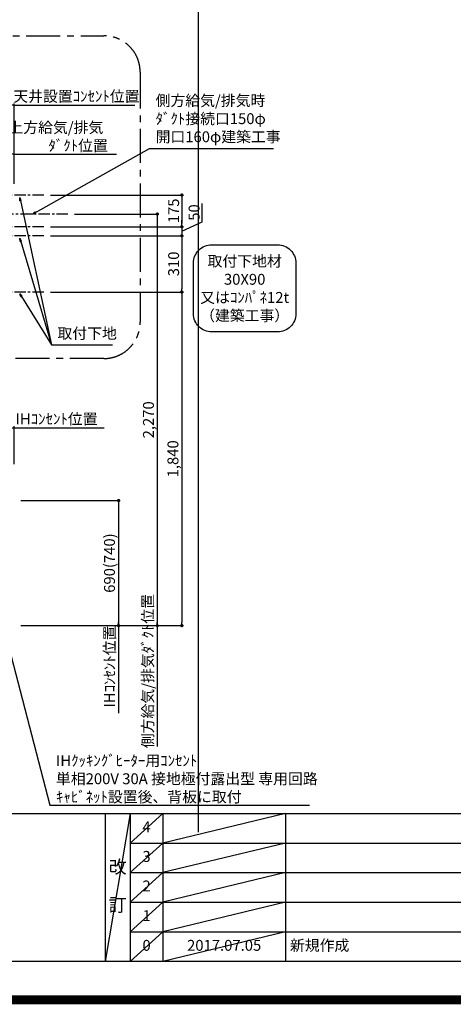
# Model space of a CAD drawing. Extents: x 27948 to 54421, y -11045 to -2175.
# Drawn here: x 45834 to 48225, y -11045 to -5614 of the extents above; entities that cross this region are included whole.
import ezdxf

# ---------------------------------------------------------------- set-up
doc = ezdxf.new("R2010")
doc.units = 0
doc.header["$LTSCALE"] = 50
doc.header["$MEASUREMENT"] = 0
doc.linetypes.add('CENTER', pattern=[2, 1.25, -0.25, 0.25, -0.25])
doc.layers.get('0').update_dxf_attribs({"linetype": 'CONTINUOUS'})
doc.layers.get('DEFPOINTS').update_dxf_attribs({"color": 146, "linetype": 'CONTINUOUS'})
for name, color, linetype in [('150-機器', 8, 'CONTINUOUS'), ('160-文字', 254, 'CONTINUOUS'), ('166-寸法B', 11, 'CONTINUOUS'), ('180-補助', 161, 'CONTINUOUS'), ('190-図面外枠', 5, 'CONTINUOUS'), ('191-図面内枠', 4, 'CONTINUOUS')]:
    doc.layers.add(name, color=color, linetype=linetype)
doc.styles.add('KH001', font='txt')
doc.dimstyles.new('KH1xx030', dxfattribs={"dimscale": 30, "dimtxt": 2, "dimasz": 0.6, "dimexe": 0.3, "dimexo": 1.2, "dimgap": 0.5, "dimtad": 3, "dimdec": 1, "dimdsep": 46, "dimlunit": 6, "dimtxsty": 'KH001', "dimblk": 'DOT', "dimcen": 1, "dimdle": 1, "dimclrd": 256, "dimclre": 256, "dimclrt": 256, "dimadec": 0, "dimazin": 0, "dimtfac": 1, "dimtdec": 1, "dimtix": 1, "dimtmove": 2, "dimatfit": 3, "dimldrblk": 'CLOSEDBLANK', "dimfxl": 1, "dimtolj": 1, "dimtzin": 0, "dimlwd": -1, "dimlwe": -1, "dimarcsym": 0})

# ---------------------------------------------------------------- blocks, each defined once
blk = doc.blocks.new('A$C5D946DDC')
at = {"layer": '190-図面外枠'}
blk.add_line((20519, 350.7), (271, 350.7), dxfattribs=at)
at = {"layer": 'DEFPOINTS'}
blk.add_lwpolyline([(0, 0), (20790, 0), (20790, 14700), (0, 14700)], close=True, dxfattribs=at)
blk = doc.blocks.new('*D72')
at = {"layer": '166-寸法B', "transparency": 16777216}
for p, q in [((45774, -7865.8), (46300.3, -7865.8)), ((45804, -8065.3), (45804, -7856.8))]:
    blk.add_line(p, q, dxfattribs=at)
at = {"layer": 'DEFPOINTS', "color": 0, "transparency": 16777216}
for p in [(46270.3, -7865.8), (46270.3, -8008.1), (45804, -8101.3)]:
    blk.add_point(p, dxfattribs=at)
at = {"layer": '166-寸法B', "transparency": 16777216, "insert": (46037.1, -7816.3), "char_height": 60, "attachment_point": 5, "style": 'KH001'}
blk.add_mtext('\\A1;IHｺﾝｾﾝﾄ位置', dxfattribs=at)
blk = doc.blocks.new('_ClosedBlank')
at = {"color": 0, "linetype": 'ByBlock', "lineweight": -2}
for p, q in [((-1, 0.17), (0, 0)), ((-1, 0.17), (-1, -0.17)), ((0, 0), (-1, -0.17))]:
    blk.add_line(p, q, dxfattribs=at)
blk = doc.blocks.new('_None')
blk = doc.blocks.new('_Dot')
at = {"color": 0, "linetype": 'ByBlock', "lineweight": -2}
blk.add_line((-0.5, 0), (-1, 0), dxfattribs=at)
at = {"color": 0, "linetype": 'ByBlock', "const_width": 0.5}
blk.add_lwpolyline([(-0.25, 0, 1), (0.25, 0, 1)], format="xyb", close=True, dxfattribs=at)
blk = doc.blocks.new('*D121')
at = {"layer": '166-寸法B', "transparency": 16777216}
for p, q in [((45840, -8266.3), (46388, -8266.3)), ((46379, -8284.3), (46379, -8938.3)), ((45840, -8956.3), (46388, -8956.3))]:
    blk.add_line(p, q, dxfattribs=at)
at = {"layer": 'DEFPOINTS', "color": 0, "transparency": 16777216}
for p in [(45804, -8266.3), (45804, -8956.3), (46379, -8956.3)]:
    blk.add_point(p, dxfattribs=at)
at = {"layer": '166-寸法B', "transparency": 16777216, "xscale": 18, "yscale": 18, "zscale": 18}
for p, rotation in [((46379, -8266.3), 90), ((46379, -8956.3), 270)]:
    blk.add_blockref('_Dot', p, dxfattribs=dict(at, rotation=rotation))
at = {"layer": '166-寸法B', "transparency": 16777216, "insert": (46329, -8611.3), "char_height": 60, "attachment_point": 5, "rotation": 90, "style": 'KH001'}
blk.add_mtext('\\A1;690(740)', dxfattribs=at)
blk = doc.blocks.new('*D122')
at = {"layer": '166-寸法B', "transparency": 16777216}
for p, q in [((45840, -8956.3), (46388, -8956.3)), ((46379, -8926.3), (46379, -9438.4))]:
    blk.add_line(p, q, dxfattribs=at)
at = {"layer": 'DEFPOINTS', "color": 0, "transparency": 16777216}
for p in [(45804, -8956.3), (46084.8, -9408.4), (46379, -9408.4)]:
    blk.add_point(p, dxfattribs=at)
at = {"layer": '166-寸法B', "transparency": 16777216, "insert": (46329.6, -9182.3), "char_height": 60, "attachment_point": 5, "rotation": 90, "style": 'KH001'}
blk.add_mtext('\\A1;IHｺﾝｾﾝﾄ位置', dxfattribs=at)
blk = doc.blocks.new('取付下地注釈')
at = {"layer": '160-文字'}
blk.add_lwpolyline([(-181.9, 0), (181.9, 0, -0.414214), (281.9, -100), (281.9, -381, -0.414214), (181.9, -481), (-181.9, -481, -0.414214), (-281.9, -381), (-281.9, -100, -0.414214)], format="xyb", close=True, dxfattribs=at)
at = {"layer": '160-文字', "insert": (0, -240.5), "char_height": 60, "attachment_point": 5, "style": 'KH001'}
blk.add_mtext('{\\A1;取付下地材\\P30X90\\P又はｺﾝﾊﾟﾈ12t\\P（建築工事）}', dxfattribs=at)
blk = doc.blocks.new('*D180')
at = {"layer": '166-寸法B', "transparency": 16777216}
for p, q in [((45804, -6520.3), (45804, -6347.3)), ((45804, -6356.3), (45786, -6356.3)), ((45804, -6356.3), (46349.1, -6356.3)), ((46349.1, -6356.3), (46367.1, -6356.3))]:
    blk.add_line(p, q, dxfattribs=at)
at = {"layer": 'DEFPOINTS', "color": 0, "transparency": 16777216}
for p in [(46349.1, -6356.3), (45804, -6556.3), (46349.1, -6684.5)]:
    blk.add_point(p, dxfattribs=at)
at = {"layer": '166-寸法B', "transparency": 16777216, "insert": (46156.1, -6258.8), "char_height": 60, "attachment_point": 5, "style": 'KH001'}
blk.add_mtext('\\A1;上方給気/排気\u3000\u3000\u3000\\Pﾀﾞｸﾄ位置', dxfattribs=at)
blk = doc.blocks.new('*D184')
at = {"layer": '166-寸法B', "transparency": 16777216}
for p, q in [((45840, -8956.3), (46601.6, -8956.3)), ((46592.6, -8926.3), (46592.6, -9622.3))]:
    blk.add_line(p, q, dxfattribs=at)
at = {"layer": 'DEFPOINTS', "color": 0, "transparency": 16777216}
for p in [(45804, -8956.3), (46027.4, -9592.3), (46592.6, -9592.3)]:
    blk.add_point(p, dxfattribs=at)
at = {"layer": '166-寸法B', "transparency": 16777216, "insert": (46540.1, -9207.1), "char_height": 60, "attachment_point": 5, "rotation": 90, "style": 'KH001'}
blk.add_mtext('\\A1;側方給気/排気ﾀﾞｸﾄ位置', dxfattribs=at)
blk = doc.blocks.new('*D185')
at = {"layer": '166-寸法B', "transparency": 16777216}
for p, q in [((46002.9, -6581.3), (46736.6, -6581.3)), ((46727.6, -6599.3), (46727.6, -6738.3)), ((46002.9, -6756.3), (46736.6, -6756.3))]:
    blk.add_line(p, q, dxfattribs=at)
at = {"layer": 'DEFPOINTS', "color": 0, "transparency": 16777216}
for p in [(45966.9, -6581.3), (45966.9, -6756.3), (46727.6, -6756.3)]:
    blk.add_point(p, dxfattribs=at)
at = {"layer": '166-寸法B', "transparency": 16777216, "xscale": 18, "yscale": 18, "zscale": 18}
for p, rotation in [((46727.6, -6581.3), 90), ((46727.6, -6756.3), 270)]:
    blk.add_blockref('_Dot', p, dxfattribs=dict(at, rotation=rotation))
at = {"layer": '166-寸法B', "transparency": 16777216, "insert": (46682.6, -6668.8), "char_height": 60, "attachment_point": 5, "rotation": 90, "style": 'KH001'}
blk.add_mtext('\\A1;175', dxfattribs=at)
blk = doc.blocks.new('*D186')
at = {"layer": '166-寸法B', "transparency": 16777216}
for p, q in [((46136.3, -6686.3), (46601.6, -6686.3)), ((46592.6, -6704.3), (46592.6, -8938.3)), ((45840, -8956.3), (46601.6, -8956.3))]:
    blk.add_line(p, q, dxfattribs=at)
at = {"layer": 'DEFPOINTS', "color": 0, "transparency": 16777216}
for p in [(46100.3, -6686.3), (45804, -8956.3), (46592.6, -8956.3)]:
    blk.add_point(p, dxfattribs=at)
at = {"layer": '166-寸法B', "transparency": 16777216, "xscale": 18, "yscale": 18, "zscale": 18}
for p, rotation in [((46592.6, -6686.3), 90), ((46592.6, -8956.3), 270)]:
    blk.add_blockref('_Dot', p, dxfattribs=dict(at, rotation=rotation))
at = {"layer": '166-寸法B', "transparency": 16777216, "insert": (46543.8, -7821.3), "char_height": 60, "attachment_point": 5, "rotation": 90, "style": 'KH001'}
blk.add_mtext('\\A1;2,270', dxfattribs=at)
blk = doc.blocks.new('*D187')
at = {"layer": '166-寸法B', "transparency": 16777216}
for p, q in [((46002.9, -7116.3), (46736.6, -7116.3)), ((46727.6, -7134.3), (46727.6, -8938.3)), ((45840, -8956.3), (46736.6, -8956.3))]:
    blk.add_line(p, q, dxfattribs=at)
at = {"layer": 'DEFPOINTS', "color": 0, "transparency": 16777216}
for p in [(45966.9, -7116.3), (45804, -8956.3), (46727.6, -8956.3)]:
    blk.add_point(p, dxfattribs=at)
at = {"layer": '166-寸法B', "transparency": 16777216, "xscale": 18, "yscale": 18, "zscale": 18}
for p, rotation in [((46727.6, -7116.3), 90), ((46727.6, -8956.3), 270)]:
    blk.add_blockref('_Dot', p, dxfattribs=dict(at, rotation=rotation))
at = {"layer": '166-寸法B', "transparency": 16777216, "insert": (46678.8, -8036.3), "char_height": 60, "attachment_point": 5, "rotation": 90, "style": 'KH001'}
blk.add_mtext('\\A1;1,840', dxfattribs=at)
blk = doc.blocks.new('*D188')
at = {"layer": '166-寸法B', "transparency": 16777216}
for p, q in [((46840.4, -6728.8), (46840.4, -6627.2)), ((46727.6, -6738.3), (46727.6, -6720.3)), ((46727.6, -6781.3), (46840.4, -6728.8)), ((46002.9, -6756.3), (46736.6, -6756.3)), ((46727.6, -6756.3), (46727.6, -6806.3)), ((46727.6, -6756.3), (46727.6, -6806.3)), ((46002.9, -6806.3), (46736.6, -6806.3)), ((46727.6, -6824.3), (46727.6, -6842.3))]:
    blk.add_line(p, q, dxfattribs=at)
at = {"layer": 'DEFPOINTS', "color": 0, "transparency": 16777216}
for p in [(45966.9, -6756.3), (45966.9, -6806.3), (46727.6, -6806.3)]:
    blk.add_point(p, dxfattribs=at)
at = {"layer": '166-寸法B', "transparency": 16777216, "xscale": 18, "yscale": 18, "zscale": 18}
for p, rotation in [((46727.6, -6756.3), 270), ((46727.6, -6806.3), 90)]:
    blk.add_blockref('_Dot', p, dxfattribs=dict(at, rotation=rotation))
at = {"layer": '166-寸法B', "transparency": 16777216, "insert": (46795.4, -6678), "char_height": 60, "attachment_point": 5, "rotation": 90, "style": 'KH001'}
blk.add_mtext('\\A1;50', dxfattribs=at)
blk = doc.blocks.new('*D189')
at = {"layer": '166-寸法B', "transparency": 16777216}
for p, q in [((46002.9, -6806.3), (46736.6, -6806.3)), ((46727.6, -6824.3), (46727.6, -7098.3)), ((46002.9, -7116.3), (46736.6, -7116.3))]:
    blk.add_line(p, q, dxfattribs=at)
at = {"layer": 'DEFPOINTS', "color": 0, "transparency": 16777216}
for p in [(45966.9, -6806.3), (45966.9, -7116.3), (46727.6, -7116.3)]:
    blk.add_point(p, dxfattribs=at)
at = {"layer": '166-寸法B', "transparency": 16777216, "xscale": 18, "yscale": 18, "zscale": 18}
for p, rotation in [((46727.6, -6806.3), 90), ((46727.6, -7116.3), 270)]:
    blk.add_blockref('_Dot', p, dxfattribs=dict(at, rotation=rotation))
at = {"layer": '166-寸法B', "transparency": 16777216, "insert": (46682.6, -6961.3), "char_height": 60, "attachment_point": 5, "rotation": 90, "style": 'KH001'}
blk.add_mtext('\\A1;310', dxfattribs=at)
blk = doc.blocks.new('*D191')
at = {"layer": '166-寸法B', "transparency": 16777216}
for p, q in [((45804, -6520.3), (45804, -6077.3)), ((45804, -6086.3), (45786, -6086.3)), ((45804, -6086.3), (46451, -6086.3)), ((46451, -6086.3), (46469, -6086.3))]:
    blk.add_line(p, q, dxfattribs=at)
at = {"layer": 'DEFPOINTS', "color": 0, "transparency": 16777216}
for p in [(46451, -6086.3), (45804, -6556.3), (46451, -6534.2)]:
    blk.add_point(p, dxfattribs=at)
at = {"layer": '166-寸法B', "transparency": 16777216, "insert": (46146.6, -6036.7), "char_height": 60, "attachment_point": 5, "style": 'KH001'}
blk.add_mtext('\\A1;天井設置ｺﾝｾﾝﾄ位置', dxfattribs=at)

msp = doc.modelspace()

# ---------------------------------------------------------------- linework, layer by layer
at = {"layer": '150-機器', "linetype": 'CENTER'}
msp.add_line((46100.26, -6686.27), (45593.98, -6686.27), dxfattribs=at)
at = {"layer": '180-補助', "linetype": 'CENTER'}
for p, q in [((45966.93, -6581.27), (45751.19, -6581.27)), ((45966.93, -6756.27), (45751.19, -6756.27)), ((45966.93, -6806.27), (45751.19, -6806.27)), ((45966.93, -7116.27), (45751.19, -7116.27))]:
    msp.add_line(p, q, dxfattribs=at)
at = {"layer": '180-補助', "linetype": 'CENTER', "ltscale": 3}
msp.add_lwpolyline([(46498.1, -5916.94), (46498.1, -7283.16, -0.4142136), (46298.1, -7483.16), (44970.3, -7483.16, -0.4142136), (44770.3, -7283.16), (44770.3, -5902.99, -0.4142136), (44970.3, -5702.99), (46298.1, -5702.99, -0.4142136), (46498.1, -5902.99), (46498.1, -5916.94)], format="xyb", dxfattribs=at)
at = {"layer": '191-図面内枠'}
for p, q in [((42084.55, -9992.67), (54233.37, -9992.67)), ((46304.81, -9992.67), (46304.81, -10809.6)), ((46442.92, -9992.67), (46442.92, -10809.6)), ((46623.89, -9992.67), (46623.89, -10809.6)), ((47298.53, -9992.67), (47298.53, -10809.6)), ((46442.92, -10155.6), (50927.33, -10155.6)), ((46442.92, -10318.6), (50927.33, -10318.6)), ((46442.92, -10481.6), (50927.33, -10481.6)), ((46442.92, -10645.6), (50927.33, -10645.6))]:
    msp.add_line(p, q, dxfattribs=at)
at = {"layer": 'DEFPOINTS'}
for p, q in [((46819.94, -10096.43), (46819.94, -2740.2)), ((46442.92, -9992.67), (46304.81, -10809.6)), ((46623.89, -9992.67), (46442.92, -10155.67)), ((47298.53, -9992.67), (46623.89, -10155.6)), ((46623.89, -10155.6), (46442.92, -10318.6)), ((47298.53, -10155.6), (46623.89, -10318.6)), ((46623.89, -10318.6), (46442.92, -10481.6)), ((47298.53, -10318.6), (46623.89, -10481.6)), ((46623.89, -10481.6), (46442.92, -10645.6)), ((47298.53, -10481.6), (46623.89, -10645.6)), ((46623.89, -10645.6), (46442.92, -10809.6)), ((47298.53, -10645.6), (46623.89, -10809.6))]:
    msp.add_line(p, q, dxfattribs=at)
at = {"layer": 'DEFPOINTS', "color": 1, "const_width": 50}
msp.add_lwpolyline([(41921.96, -11020), (54395.95, -11020), (54395.95, -2200), (41921.96, -2200)], close=True, dxfattribs=at)

# ---------------------------------------------------------------- block references
at = {"layer": '160-文字'}
msp.add_blockref('取付下地注釈', (47074.29, -6855.67), dxfattribs=at)
at = {"layer": '190-図面外枠', "xscale": 0.6000000000058208, "yscale": 0.6000000000058208, "zscale": 0.6000000000058208}
msp.add_blockref('A$C5D946DDC', (41921.96, -11020), dxfattribs=at)

# ---------------------------------------------------------------- texts
at = {"layer": '160-文字', "char_height": 60, "attachment_point": 7, "style": 'KH001'}
for s, insert in [('{側方給気/排気時\\Pﾀﾞｸﾄ接続口150φ\\P開口160φ建築工事}', (46583.14, -6308.92)), ('取付下地', (46042.1, -7392.91)), ('\\A1;IHｸｯｷﾝｸﾞﾋｰﾀｰ用ｺﾝｾﾝﾄ\\P単相200V 30A 接地極付露出型 専用回路\\Pｷｬﾋﾞﾈｯﾄ設置後、背板に取付', (46033.93, -9930.92))]:
    msp.add_mtext(s, dxfattribs=dict(at, insert=insert))
at = {"layer": '160-文字', "line_spacing_factor": 0.876232, "style": 'KH001'}
for s, insert, char_height, attachment_point in [('4', (46533.4, -10074.17), 60, 5), ('3', (46533.4, -10237.1), 60, 5), ('改\\P\\P訂', (46373.86, -10401.13), 72, 5), ('2', (46533.4, -10400.1), 60, 5), ('1', (46533.4, -10563.6), 60, 5), ('0', (46533.4, -10727.6), 60, 5), ('2017.07.05', (46961.21, -10727.6), 60, 5), ('新規作成', (47323.84, -10727.6), 60, 4)]:
    msp.add_mtext(s, dxfattribs=dict(at, insert=insert, char_height=char_height, attachment_point=attachment_point))

# ---------------------------------------------------------------- dimensions: what is measured, and where the dimension line sits
at = {"layer": '166-寸法B'}
for base, p1, p2, angle, text, picture, middle in [((46450.99, -6086.27), (45803.98, -6556.27), (46450.99, -6534.24), 180, '天井設置ｺﾝｾﾝﾄ位置', '*D191', (46146.57, -6036.71)), ((46349.13, -6356.27), (45803.98, -6556.27), (46349.13, -6684.46), 180, '上方給気/排気\u3000\u3000\u3000\\Xﾀﾞｸﾄ位置', '*D180', (46156.14, -6258.8)), ((46592.61, -9592.25), (45803.98, -8956.27), (46027.36, -9592.25), 90, '側方給気/排気ﾀﾞｸﾄ位置', '*D184', (46540.14, -9207.06))]:
    dim = msp.add_linear_dim(base=base, p1=p1, p2=p2, angle=angle, text=text, dimstyle='KH1xx030', override={"dimblk1": 'None', "dimblk2": 'None', "dimsah": 1, "dimse2": 1}, dxfattribs=at)
    dim.commit()
    dim.dimension.update_dxf_attribs({"geometry": picture, "text_midpoint": middle, "dimtype": 128})
for base, p1, p2, picture, middle in [((46727.65, -6756.27), (45966.93, -6581.27), (45966.93, -6756.27), '*D185', (46682.65, -6668.77)), ((46727.65, -7116.27), (45966.93, -6806.27), (45966.93, -7116.27), '*D189', (46682.65, -6961.27))]:
    dim = msp.add_linear_dim(base=base, p1=p1, p2=p2, angle=90, dimstyle='KH1xx030', dxfattribs=at)
    dim.commit()
    dim.dimension.update_dxf_attribs({"geometry": picture, "text_midpoint": middle})
for base, p1, override, picture, middle in [((46592.61, -8956.27), (46100.26, -6686.27), {"dimpost": ''}, '*D186', (46543.8, -7821.27)), ((46727.65, -8956.27), (45966.93, -7116.27), {"dimpost": ''}, '*D187', (46678.84, -8036.27)), ((46379.01, -8956.27), (45803.98, -8266.27), {"dimpost": '(740)'}, '*D121', (46328.99, -8611.27))]:
    dim = msp.add_linear_dim(base=base, p1=p1, p2=(45803.98, -8956.27), angle=90, dimstyle='KH1xx030', override=override, dxfattribs=at)
    dim.commit()
    dim.dimension.update_dxf_attribs({"geometry": picture, "text_midpoint": middle})
dim = msp.add_linear_dim(base=(46727.65, -6806.27), p1=(45966.93, -6756.27), p2=(45966.93, -6806.27), angle=90, dimstyle='KH1xx030', override={"dimtmove": 1}, dxfattribs=at)
dim.commit()
dim.dimension.update_dxf_attribs({"geometry": '*D188', "text_midpoint": (46840.44, -6713.8), "dimtype": 128})
for base, p1, p2, angle, override, picture, middle in [((46270.27, -7865.76), (45803.98, -8101.27), (46270.27, -8008.1), 180, {"dimblk1": 'None', "dimblk2": 'None', "dimsah": 1, "dimse2": 1}, '*D72', (46037.12, -7816.35)), ((46379.01, -9408.37), (45803.98, -8956.27), (46084.85, -9408.37), 90, {"dimjust": 2, "dimblk1": 'None', "dimblk2": 'None', "dimsah": 1, "dimse2": 1}, '*D122', (46329.6, -9182.32))]:
    dim = msp.add_linear_dim(base=base, p1=p1, p2=p2, angle=angle, text='IHｺﾝｾﾝﾄ位置', dimstyle='KH1xx030', override=override, dxfattribs=at)
    dim.commit()
    dim.dimension.update_dxf_attribs({"geometry": picture, "text_midpoint": middle})

# ---------------------------------------------------------------- leaders
at = {"layer": '160-文字', "annotation_type": 0, "has_hookline": 1, "hookline_direction": 0}
for points, text_width in [([(45903.98, -6686.27), (46550.14, -6323.92), (46568.14, -6323.92)], 650.86), ([(45833.98, -6819.45), (46009.1, -7407.91), (46027.1, -7407.91)], 303.96), ([(45558.91, -8253.16), (46000.93, -9945.92), (46018.93, -9945.92)], 1397.06)]:
    msp.add_leader(points, dimstyle='KH1xx030', override={"dimgap": 0.5, "dimtad": 1}, dxfattribs=dict(at, text_width=text_width))
at = {"layer": '160-文字'}
for points in [[(45833.98, -6595.47), (46009.1, -7407.91)], [(45833.98, -7125.76), (46009.1, -7407.91)]]:
    msp.add_leader(points, dimstyle='KH1xx030', override={"dimgap": 0.5, "dimtad": 1}, dxfattribs=at)

doc.saveas('drawing.dxf')
